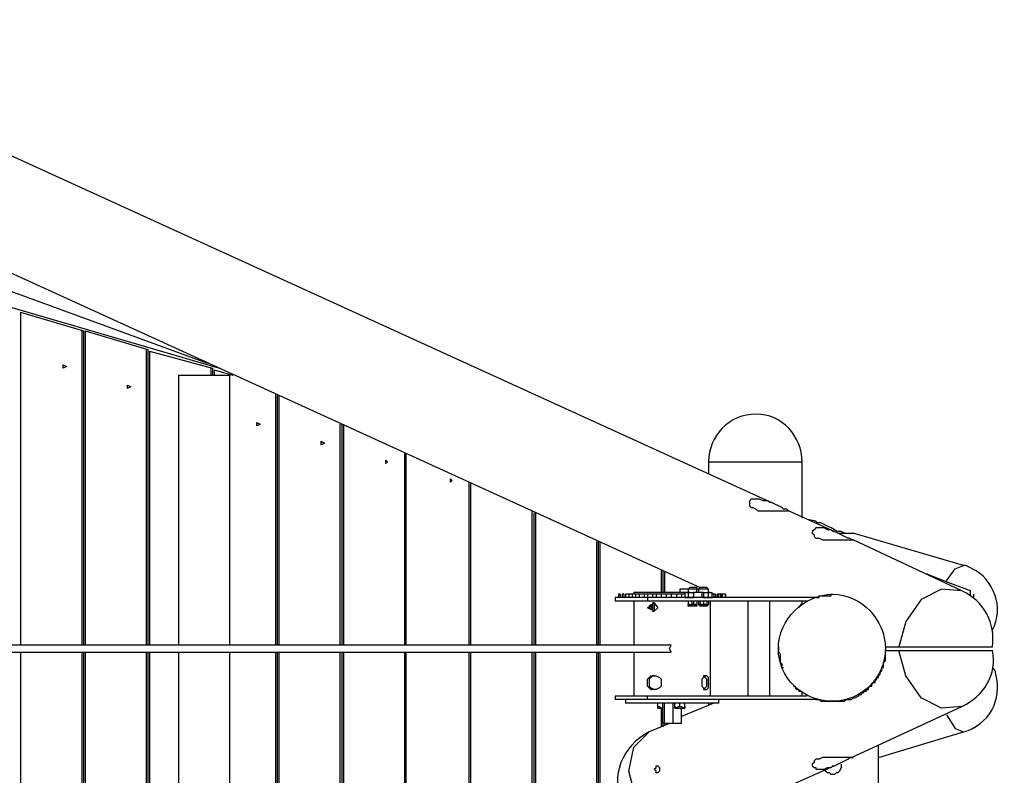
# Model space of a CAD drawing. Units: inches. Extents: x 28 to 272, y 28 to 182.
# Drawn here: x 230 to 244, y 84 to 95 of the extents above; entities that cross this region are included whole.
import ezdxf

# ---------------------------------------------------------------- set-up
doc = ezdxf.new("R2010")
doc.units = ezdxf.units.IN
doc.header["$MEASUREMENT"] = 0
doc.layers.add('Ebene 1', color=7, linetype='Continuous')

# ---------------------------------------------------------------- blocks, each defined once
blk = doc.blocks.new('block 2')
at = {"layer": 'Ebene 1', "color": 168, "lineweight": 25, "true_color": 0x070d0c}
for points in [[(240.844, 87.946), (211.608, 101.281)], [(210.948, 99.833), (239.726, 86.701)], [(220.549, 94.372), (232.36, 90.054)], [(225.832, 91.934), (232.538, 89.978)], [(229.566, 90.816), (230.506, 90.537)], [(229.566, 90.816), (229.566, 85.838)], [(230.48, 90.537), (230.48, 85.838)], [(230.506, 90.537), (230.506, 85.838)], [(230.531, 90.537), (231.471, 90.257)], [(230.531, 90.537), (230.531, 85.838)], [(231.446, 90.257), (231.446, 85.838)], [(231.471, 90.257), (231.471, 85.838)], [(231.496, 90.232), (232.436, 89.978)], [(231.496, 90.232), (231.496, 85.838)], [(230.252, 90.003), (230.201, 89.978), (230.201, 90.029), (230.252, 90.003)], [(232.411, 89.978), (232.411, 89.876)], [(232.436, 89.978), (232.436, 89.876)], [(232.462, 89.953), (232.741, 89.876)], [(232.462, 89.953), (232.462, 89.876)], [(231.928, 89.876), (231.928, 85.838)], [(231.928, 89.876), (232.081, 89.876), (232.436, 89.876), (232.69, 89.876)], [(232.69, 89.876), (232.69, 85.838)], [(231.217, 89.699), (231.166, 89.673), (231.166, 89.724), (231.217, 89.699)], [(233.376, 89.597), (233.376, 85.838)], [(233.401, 89.572), (233.401, 85.838)], [(233.427, 89.572), (233.427, 85.838)], [(233.148, 89.14), (233.097, 89.115), (233.097, 89.165), (233.148, 89.14)], [(234.341, 89.14), (234.341, 85.838)], [(234.367, 89.14), (234.367, 85.838)], [(234.392, 89.14), (234.392, 85.838)], [(234.112, 88.86), (234.062, 88.835), (234.062, 88.886), (234.112, 88.86)], [(235.307, 88.708), (235.307, 85.838)], [(235.332, 85.838), (235.332, 88.708)], [(235.052, 88.581), (235.027, 88.556), (235.027, 88.606), (235.052, 88.581)], [(239.853, 88.581), (239.853, 88.403)], [(239.853, 88.581), (240.056, 88.581), (240.564, 88.581)], [(240.564, 88.581), (241.047, 88.581), (241.25, 88.581)], [(241.25, 87.743), (241.25, 88.581)], [(236.018, 88.302), (235.992, 88.276), (235.992, 88.327), (236.018, 88.302)], [(236.272, 85.838), (236.272, 88.276)], [(236.272, 85.838), (236.272, 88.276)], [(236.297, 85.838), (236.297, 88.251)], [(237.211, 87.844), (237.211, 85.838)], [(237.237, 87.819), (237.237, 85.838)], [(237.262, 87.819), (237.262, 85.838)], [(241.783, 87.514), (241.047, 87.844)], [(241.453, 87.692), (241.326, 87.718)], [(241.936, 87.438), (241.885, 87.463), (241.834, 87.489), (241.783, 87.514), (241.733, 87.54), (241.707, 87.54), (241.682, 87.565), (241.657, 87.565), (241.631, 87.565), (241.58, 87.591), (241.529, 87.591), (241.504, 87.591), (241.479, 87.591), (241.453, 87.591), (241.453, 87.591), (241.428, 87.565), (241.402, 87.54), (241.402, 87.514), (241.428, 87.489), (241.428, 87.463), (241.453, 87.438), (241.504, 87.438), (241.555, 87.413), (241.606, 87.413), (241.657, 87.413), (241.733, 87.413), (241.783, 87.413), (241.834, 87.413), (241.885, 87.413), (241.936, 87.413), (241.961, 87.413), (241.987, 87.413), (242.012, 87.413), (242.012, 87.413)], [(241.885, 87.514), (241.885, 87.514), (241.834, 87.54), (241.783, 87.54), (241.733, 87.565), (241.682, 87.591), (241.631, 87.616), (241.58, 87.641), (241.529, 87.667), (241.479, 87.667), (241.453, 87.692), (241.428, 87.692)], [(241.783, 87.514), (241.834, 87.514), (241.885, 87.514), (241.936, 87.514), (241.961, 87.514), (241.987, 87.514), (242.012, 87.514)], [(242.012, 87.413), (242.012, 87.413), (241.987, 87.413), (241.987, 87.413), (241.961, 87.438), (241.936, 87.438)], [(243.663, 87.032), (242.012, 87.514)], [(238.177, 87.387), (238.177, 85.838)], [(238.202, 87.387), (238.202, 85.838)], [(238.227, 87.387), (238.227, 85.838)], [(243.637, 86.651), (242.012, 87.413)], [(243.409, 86.803), (243.536, 86.981), (243.663, 87.032)], [(239.142, 86.956), (239.142, 86.625)], [(239.167, 86.956), (239.167, 86.625)], [(239.193, 86.93), (239.193, 86.625)], [(243.435, 86.778), (243.104, 86.905)], [(239.574, 86.701), (239.548, 86.676)], [(239.675, 86.701), (239.624, 86.701), (239.574, 86.701)], [(239.675, 86.676), (239.675, 86.701)], [(239.726, 86.701), (239.701, 86.676)], [(239.828, 86.701), (239.777, 86.701), (239.726, 86.701)], [(239.853, 86.676), (239.828, 86.701)], [(243.765, 86.575), (243.765, 86.651), (243.435, 86.778)], [(238.507, 86.6), (238.507, 86.549)], [(238.507, 86.6), (238.507, 86.549)], [(238.507, 86.6), (238.507, 86.549)], [(238.532, 86.6), (238.507, 86.6), (238.507, 86.6)], [(238.532, 86.6), (238.532, 86.549)], [(238.532, 86.6), (238.532, 86.549)], [(238.558, 86.6), (238.558, 86.549)], [(238.583, 86.6), (238.558, 86.6), (238.558, 86.6)], [(238.583, 86.6), (238.583, 86.549)], [(238.608, 86.6), (238.608, 86.549)], [(238.608, 86.6), (238.608, 86.549)], [(238.659, 86.6), (238.634, 86.6), (238.608, 86.6)], [(238.608, 86.6), (238.608, 86.6)], [(238.659, 86.6), (238.659, 86.549)], [(238.71, 86.6), (238.659, 86.6)], [(238.71, 86.6), (238.71, 86.549)], [(238.71, 86.6), (238.71, 86.549)], [(238.761, 86.6), (238.735, 86.6), (238.71, 86.6)], [(238.71, 86.6), (238.71, 86.6)], [(238.735, 86.625), (238.735, 86.6)], [(239.574, 86.625), (239.193, 86.625), (238.863, 86.625), (238.735, 86.625)], [(238.761, 86.6), (238.761, 86.549)], [(238.812, 86.6), (238.761, 86.6)], [(238.812, 86.6), (238.812, 86.549)], [(238.812, 86.6), (238.812, 86.549)], [(238.888, 86.6), (238.837, 86.6), (238.812, 86.6)], [(238.812, 86.6), (238.812, 86.6)], [(238.888, 86.6), (238.888, 86.549)], [(238.939, 86.6), (238.888, 86.6)], [(238.939, 86.6), (238.939, 86.549)], [(238.939, 86.6), (238.939, 86.549)], [(239.015, 86.6), (238.964, 86.6), (238.939, 86.6)], [(238.939, 86.6), (238.939, 86.6)], [(239.015, 86.6), (239.015, 86.549)], [(239.066, 86.6), (239.015, 86.6)], [(239.066, 86.6), (239.066, 86.549)], [(239.066, 86.6), (239.066, 86.549)], [(239.142, 86.6), (239.116, 86.6), (239.066, 86.6)], [(239.142, 86.6), (239.142, 86.549)], [(239.218, 86.6), (239.142, 86.6)], [(239.218, 86.6), (239.218, 86.549)], [(239.218, 86.6), (239.218, 86.549)], [(239.294, 86.6), (239.269, 86.6), (239.218, 86.6)], [(239.218, 86.6), (239.218, 86.6)], [(239.294, 86.6), (239.294, 86.549)], [(239.37, 86.6), (239.294, 86.6)], [(239.37, 86.6), (239.37, 86.549)], [(239.37, 86.6), (239.37, 86.549)], [(239.37, 86.6), (239.37, 86.549)], [(239.447, 86.6), (239.396, 86.6), (239.37, 86.6)], [(239.421, 86.676), (239.421, 86.625)], [(239.548, 86.676), (239.472, 86.676), (239.421, 86.676)], [(239.447, 86.676), (239.421, 86.676)], [(239.548, 86.676), (239.498, 86.676), (239.447, 86.676)], [(239.447, 86.6), (239.447, 86.549)], [(239.498, 86.6), (239.447, 86.6)], [(239.498, 86.625), (239.498, 86.549)], [(239.498, 86.625), (239.523, 86.625), (239.548, 86.625)], [(239.498, 86.6), (239.498, 86.549)], [(239.548, 86.676), (239.548, 86.625)], [(239.675, 86.676), (239.624, 86.676), (239.548, 86.676)], [(239.548, 86.676), (239.548, 86.676)], [(239.548, 86.625), (239.548, 86.549)], [(239.548, 86.625), (239.574, 86.625), (239.624, 86.625)], [(239.624, 86.625), (239.624, 86.549)], [(239.751, 86.625), (239.675, 86.625), (239.624, 86.625)], [(239.675, 86.625), (239.675, 86.676)], [(239.701, 86.676), (239.701, 86.676), (239.675, 86.676)], [(239.701, 86.676), (239.701, 86.676), (239.675, 86.676)], [(239.701, 86.625), (239.701, 86.625), (239.675, 86.625)], [(239.701, 86.676), (239.701, 86.625)], [(239.853, 86.676), (239.777, 86.676), (239.701, 86.676)], [(239.751, 86.625), (239.751, 86.549)], [(239.777, 86.625), (239.751, 86.625), (239.751, 86.625)], [(239.777, 86.625), (239.777, 86.549)], [(239.777, 86.625), (239.828, 86.625), (239.853, 86.625)], [(239.853, 86.625), (239.853, 86.676)], [(239.853, 86.549), (239.853, 86.625)], [(239.879, 86.625), (239.879, 86.625), (239.853, 86.625)], [(239.853, 86.625), (239.879, 86.625), (239.904, 86.625)], [(239.904, 86.549), (239.904, 86.625)], [(239.929, 86.6), (239.929, 86.6), (239.904, 86.6)], [(239.929, 86.6), (239.929, 86.549)], [(239.929, 86.6), (239.929, 86.549)], [(239.955, 86.6), (239.955, 86.6), (239.929, 86.6)], [(239.955, 86.6), (239.955, 86.549)], [(239.98, 86.6), (239.98, 86.549)], [(239.98, 86.6), (239.98, 86.549)], [(239.98, 86.6), (239.98, 86.6)], [(240.005, 86.6), (240.005, 86.6), (239.98, 86.6)], [(240.005, 86.549), (240.005, 86.6)], [(240.031, 86.6), (240.005, 86.6), (240.005, 86.6)], [(240.031, 86.6), (240.031, 86.549)], [(240.056, 86.6), (240.031, 86.6)], [(240.056, 86.6), (240.056, 86.549)], [(240.056, 86.6), (240.056, 86.549)], [(240.107, 86.6), (240.056, 86.6)], [(240.056, 86.549), (240.056, 86.6)], [(240.107, 86.6), (240.107, 86.549)], [(240.107, 86.6), (240.107, 86.549)], [(240.107, 86.6), (240.107, 86.549)], [(240.107, 86.6), (240.107, 86.549)], [(240.107, 86.549), (240.107, 86.6)], [(243.637, 86.651), (243.333, 86.676), (243.028, 86.524), (242.799, 86.194), (242.698, 85.813)], [(243.816, 86.549), (243.816, 86.6)], [(238.456, 86.549), (238.456, 86.498)], [(238.939, 86.549), (238.583, 86.549), (238.456, 86.549)], [(238.939, 86.498), (238.583, 86.498), (238.456, 86.498)], [(238.608, 86.549), (238.608, 86.549)], [(238.71, 86.549), (238.71, 86.549)], [(238.735, 86.498), (238.735, 85.838)], [(238.812, 86.549), (238.812, 86.549)], [(238.939, 86.549), (238.939, 86.498)], [(241.453, 86.549), (238.939, 86.549)], [(241.326, 86.498), (238.939, 86.498)], [(238.939, 86.397), (239.04, 86.473), (239.04, 86.346), (238.939, 86.397)], [(238.939, 86.397), (239.015, 86.447), (239.015, 86.371), (238.939, 86.397)], [(238.989, 86.447), (238.964, 86.422)], [(238.964, 86.422), (238.964, 86.397)], [(239.015, 86.422), (238.989, 86.447)], [(238.989, 86.422), (238.989, 86.397)], [(239.04, 86.473), (239.015, 86.473)], [(239.015, 86.397), (239.015, 86.422)], [(239.04, 86.473), (239.091, 86.397), (239.04, 86.346)], [(239.498, 86.549), (239.523, 86.549), (239.548, 86.549)], [(239.548, 86.549), (239.574, 86.549), (239.624, 86.549)], [(239.548, 86.498), (239.548, 86.447)], [(239.548, 86.498), (239.548, 86.447)], [(239.574, 86.447), (239.548, 86.447), (239.548, 86.447)], [(239.548, 86.447), (239.548, 86.447)], [(239.548, 86.422), (239.548, 86.447)], [(239.675, 86.422), (239.624, 86.422), (239.548, 86.422)], [(239.675, 86.422), (239.624, 86.422), (239.574, 86.422)], [(239.675, 86.422), (239.624, 86.422), (239.574, 86.422)], [(239.65, 86.422), (239.624, 86.422), (239.574, 86.422)], [(239.65, 86.422), (239.624, 86.422), (239.574, 86.422)], [(239.574, 86.422), (239.574, 86.422)], [(239.599, 86.498), (239.599, 86.447)], [(239.624, 86.498), (239.624, 86.498), (239.599, 86.498)], [(239.65, 86.447), (239.624, 86.447), (239.599, 86.447)], [(239.624, 86.447), (239.624, 86.447), (239.599, 86.447)], [(239.751, 86.549), (239.675, 86.549), (239.624, 86.549)], [(239.624, 86.498), (239.624, 86.447)], [(239.65, 86.498), (239.624, 86.498), (239.624, 86.498)], [(239.624, 86.447), (239.624, 86.447), (239.65, 86.447)], [(239.675, 86.498), (239.675, 86.498), (239.65, 86.498)], [(239.675, 86.447), (239.675, 86.447), (239.65, 86.447)], [(239.65, 86.447), (239.675, 86.447), (239.675, 86.447)], [(239.675, 86.498), (239.675, 86.447)], [(239.675, 86.498), (239.675, 86.447)], [(239.675, 86.498), (239.675, 86.447)], [(239.675, 86.447), (239.675, 86.422)], [(239.675, 86.422), (239.675, 86.422)], [(239.701, 86.498), (239.701, 86.447)], [(239.726, 86.498), (239.701, 86.498), (239.701, 86.498)], [(239.726, 86.447), (239.726, 86.447), (239.701, 86.447)], [(239.726, 86.447), (239.701, 86.447), (239.701, 86.447)], [(239.701, 86.447), (239.701, 86.447)], [(239.726, 86.422), (239.701, 86.447)], [(239.726, 86.498), (239.726, 86.447)], [(239.828, 86.422), (239.777, 86.422), (239.726, 86.422)], [(239.828, 86.422), (239.777, 86.422), (239.726, 86.422)], [(239.828, 86.422), (239.777, 86.422), (239.726, 86.422)], [(239.828, 86.422), (239.777, 86.422), (239.726, 86.422)], [(239.726, 86.422), (239.726, 86.422)], [(239.777, 86.549), (239.751, 86.549), (239.751, 86.549)], [(239.802, 86.447), (239.777, 86.447), (239.751, 86.447)], [(239.802, 86.422), (239.777, 86.422), (239.751, 86.422)], [(239.777, 86.549), (239.828, 86.549), (239.853, 86.549)], [(239.777, 86.498), (239.777, 86.447)], [(239.777, 86.498), (239.777, 86.447)], [(239.802, 86.498), (239.777, 86.498), (239.777, 86.498)], [(239.777, 86.447), (239.777, 86.447), (239.802, 86.447)], [(239.828, 86.498), (239.828, 86.498), (239.802, 86.498)], [(239.828, 86.447), (239.828, 86.447), (239.802, 86.447)], [(239.802, 86.447), (239.828, 86.447), (239.828, 86.447)], [(239.828, 86.498), (239.828, 86.447)], [(239.828, 86.498), (239.828, 86.447)], [(239.853, 86.447), (239.828, 86.422)], [(239.828, 86.447), (239.828, 86.447), (239.853, 86.447)], [(239.828, 86.422), (239.828, 86.422)], [(239.853, 86.549), (239.879, 86.549), (239.904, 86.549)], [(239.853, 86.498), (239.853, 86.447)], [(239.879, 85.076), (239.879, 86.498)], [(240.437, 86.498), (240.437, 85.076)], [(240.767, 85.076), (240.767, 86.498)], [(241.25, 86.447), (241.25, 86.498)], [(238.964, 86.397), (238.989, 86.371)], [(238.989, 86.371), (239.015, 86.397)], [(239.015, 86.346), (239.04, 86.346)], [(239.294, 85.838), (225.401, 85.838), (211.506, 85.838), (197.562, 85.838), (183.617, 85.838), (169.648, 85.838), (155.677, 85.838), (141.682, 85.838), (127.687, 85.838), (113.691, 85.838), (99.67, 85.838), (85.675, 85.838), (71.68, 85.838), (57.684, 85.838), (43.714, 85.838)], [(239.294, 85.736), (239.269, 85.787), (239.294, 85.838)], [(43.714, 85.736), (57.684, 85.736), (71.68, 85.736), (85.675, 85.736), (99.67, 85.736), (113.691, 85.736), (127.687, 85.736), (141.682, 85.736), (155.677, 85.736), (169.648, 85.736), (183.617, 85.736), (197.562, 85.736), (211.506, 85.736), (225.401, 85.736), (239.294, 85.736)], [(229.566, 85.736), (229.566, 65.848)], [(230.48, 85.736), (230.48, 65.848)], [(230.506, 85.736), (230.506, 65.848)], [(230.531, 85.736), (230.531, 65.848)], [(231.446, 85.736), (231.446, 65.848)], [(231.471, 85.736), (231.471, 65.848)], [(231.496, 85.736), (231.496, 65.848)], [(231.928, 85.736), (231.928, 65.848)], [(232.69, 85.736), (232.69, 65.848)], [(233.376, 85.736), (233.376, 65.848)], [(233.401, 85.736), (233.401, 65.848)], [(233.427, 85.736), (233.427, 65.848)], [(234.341, 85.736), (234.341, 65.848)], [(234.367, 85.736), (234.367, 65.848)], [(234.392, 85.736), (234.392, 65.848)], [(235.307, 85.736), (235.307, 65.848)], [(235.332, 65.848), (235.332, 85.736)], [(236.272, 65.848), (236.272, 85.736)], [(236.272, 65.848), (236.272, 85.736)], [(236.297, 65.848), (236.297, 85.736)], [(237.211, 85.736), (237.211, 65.848)], [(237.237, 85.736), (237.237, 65.848)], [(237.262, 85.736), (237.262, 65.848)], [(238.177, 85.736), (238.177, 65.848)], [(238.202, 85.736), (238.202, 65.848)], [(238.227, 85.736), (238.227, 65.848)], [(238.735, 85.736), (238.735, 85.076)], [(242.495, 85.813), (242.698, 85.813)], [(242.495, 85.762), (242.698, 85.762)], [(242.698, 85.813), (243.079, 85.813), (243.561, 85.813), (243.942, 85.813), (244.095, 85.813)], [(243.637, 84.924), (243.333, 84.898), (243.028, 85.05), (242.799, 85.381), (242.698, 85.762)], [(242.698, 85.762), (243.104, 85.762), (243.561, 85.762), (243.968, 85.762), (244.095, 85.762)], [(239.04, 85.381), (239.066, 85.381), (239.116, 85.355), (239.142, 85.33), (239.142, 85.279), (239.142, 85.228), (239.116, 85.203), (239.066, 85.178), (239.04, 85.178), (238.989, 85.178), (238.964, 85.203), (238.939, 85.228), (238.939, 85.279), (238.939, 85.33), (238.964, 85.355), (238.989, 85.381), (239.04, 85.381)], [(239.04, 85.381), (239.015, 85.381), (238.989, 85.355), (238.964, 85.33), (238.964, 85.279), (238.964, 85.228), (238.989, 85.203), (239.04, 85.178)], [(239.751, 85.279), (239.751, 85.228), (239.777, 85.203), (239.777, 85.178), (239.802, 85.178), (239.828, 85.178), (239.853, 85.203), (239.853, 85.228), (239.853, 85.279), (239.853, 85.33), (239.853, 85.355), (239.828, 85.381), (239.802, 85.381), (239.777, 85.381), (239.777, 85.355), (239.751, 85.33), (239.751, 85.279)], [(239.802, 85.178), (239.802, 85.203), (239.828, 85.228), (239.828, 85.279), (239.828, 85.33), (239.802, 85.355), (239.802, 85.381)], [(241.25, 85.076), (241.25, 85.127)], [(238.456, 85.076), (238.456, 85.025)], [(238.939, 85.076), (238.583, 85.076), (238.456, 85.076)], [(238.939, 85.025), (238.583, 85.025), (238.456, 85.025)], [(238.608, 85.025), (238.608, 84.974)], [(238.634, 85.025), (238.608, 85.025), (238.608, 85.025)], [(238.634, 84.974), (238.608, 84.974), (238.608, 84.974)], [(240.005, 85.025), (239.904, 85.025), (239.599, 85.025), (239.218, 85.025), (238.863, 85.025), (238.634, 85.025)], [(240.005, 84.974), (239.904, 84.974), (239.599, 84.974), (239.218, 84.974), (238.863, 84.974), (238.634, 84.974)], [(238.939, 85.025), (238.939, 85.076)], [(241.326, 85.076), (238.939, 85.076)], [(241.453, 85.025), (238.939, 85.025)], [(239.091, 84.924), (239.091, 84.974)], [(239.167, 84.669), (239.167, 84.974)], [(239.193, 84.669), (239.193, 84.974)], [(239.32, 84.669), (239.32, 84.974)], [(239.345, 84.924), (239.345, 84.974)], [(239.421, 84.924), (239.421, 84.974)], [(239.929, 84.974), (239.447, 84.771)], [(239.498, 84.924), (239.498, 84.974)], [(239.498, 84.924), (239.498, 84.974)], [(239.853, 84.974), (239.853, 84.949)], [(240.031, 85.025), (240.005, 85.025)], [(240.005, 84.974), (240.005, 85.025)], [(239.091, 84.924), (239.116, 84.924), (239.142, 84.898)], [(239.091, 84.898), (239.091, 84.924), (239.091, 84.924)], [(239.091, 84.898), (239.116, 84.898), (239.142, 84.898)], [(239.142, 84.898), (239.142, 84.619)], [(239.142, 84.898), (239.142, 84.898), (239.167, 84.898)], [(239.142, 84.898), (239.142, 84.898), (239.167, 84.898)], [(239.345, 84.924), (239.345, 84.924), (239.37, 84.898)], [(239.345, 84.898), (239.345, 84.924), (239.345, 84.924)], [(239.345, 84.898), (239.345, 84.898), (239.37, 84.898)], [(239.37, 84.898), (239.396, 84.924), (239.421, 84.924)], [(239.37, 84.898), (239.421, 84.898), (239.472, 84.898)], [(239.421, 84.924), (239.447, 84.924), (239.472, 84.898)], [(239.447, 84.669), (239.447, 84.898)], [(239.472, 84.898), (239.498, 84.924), (239.498, 84.924)], [(239.472, 84.898), (239.498, 84.898), (239.498, 84.898)], [(239.498, 84.924), (239.498, 84.924), (239.498, 84.898)], [(239.498, 84.898), (239.498, 84.924), (239.498, 84.924)], [(241.987, 84.162), (243.637, 84.924)], [(243.409, 84.797), (243.536, 84.593), (243.663, 84.543)], [(239.269, 84.669), (238.964, 84.543)], [(239.167, 84.669), (239.167, 84.619)], [(239.193, 84.669), (239.167, 84.669)], [(239.193, 84.669), (239.193, 84.644)], [(239.32, 84.669), (239.193, 84.669)], [(239.447, 84.669), (239.32, 84.669)], [(239.624, 83.069), (239.32, 83.044), (238.989, 83.222), (238.761, 83.577), (238.659, 83.958), (238.735, 84.314), (238.964, 84.543)], [(242.393, 84.162), (243.663, 84.543)], [(242.393, 76.262), (242.393, 84.339)], [(241.047, 83.73), (241.783, 84.06)], [(241.834, 84.06), (241.834, 84.06), (241.834, 84.009), (241.809, 83.958), (241.783, 83.933), (241.758, 83.933), (241.733, 83.907), (241.707, 83.907), (241.682, 83.907), (241.657, 83.933), (241.631, 83.933), (241.606, 83.958), (241.58, 83.984)], [(239.066, 84.034), (239.091, 84.034), (239.091, 84.034), (239.116, 84.009), (239.116, 84.009), (239.116, 83.984), (239.116, 83.958), (239.116, 83.958), (239.091, 83.933), (239.091, 83.933), (239.066, 83.933), (239.066, 83.958), (239.04, 83.984), (239.04, 83.984), (239.066, 84.009), (239.066, 84.034), (239.066, 84.034)]]:
    blk.add_lwpolyline(points, dxfattribs=at)
for points, knots in [([(241.25, 88.581), (241.25, 88.962), (240.945, 89.292), (240.564, 89.292), (240.158, 89.292), (239.853, 88.962), (239.853, 88.581)], [0, 0, 0, 0, 1, 1, 1, 2, 2, 2, 2]), ([(240.971, 87.87), (240.971, 87.87), (240.945, 87.895), (240.945, 87.895), (240.945, 87.895), (240.895, 87.921), (240.895, 87.921), (240.895, 87.921), (240.844, 87.946), (240.844, 87.946), (240.844, 87.946), (240.793, 87.972), (240.793, 87.972), (240.793, 87.972), (240.767, 87.972), (240.767, 87.972), (240.767, 87.972), (240.742, 87.997), (240.742, 87.997), (240.742, 87.997), (240.691, 87.997), (240.691, 87.997), (240.691, 87.997), (240.666, 87.997), (240.666, 87.997), (240.666, 87.997), (240.615, 88.022), (240.615, 88.022), (240.615, 88.022), (240.564, 88.022), (240.564, 88.022), (240.564, 88.022), (240.539, 88.022), (240.539, 88.022), (240.539, 88.022), (240.513, 88.022), (240.513, 88.022), (240.513, 88.022), (240.513, 88.022), (240.513, 88.022), (240.513, 88.022), (240.488, 88.022), (240.488, 88.022), (240.488, 88.022), (240.462, 87.997), (240.462, 87.997), (240.462, 87.997), (240.462, 87.972), (240.462, 87.972), (240.462, 87.972), (240.462, 87.946), (240.462, 87.946), (240.462, 87.946), (240.462, 87.921), (240.462, 87.921), (240.462, 87.921), (240.488, 87.895), (240.488, 87.895), (240.488, 87.895), (240.513, 87.895), (240.513, 87.895), (240.513, 87.895), (240.564, 87.87), (240.564, 87.87), (240.564, 87.87), (240.59, 87.844), (240.59, 87.844), (240.59, 87.844), (240.666, 87.844), (240.666, 87.844), (240.666, 87.844), (240.717, 87.844), (240.717, 87.844), (240.717, 87.844), (240.767, 87.844), (240.767, 87.844), (240.767, 87.844), (240.844, 87.844), (240.844, 87.844), (240.844, 87.844), (240.895, 87.844), (240.895, 87.844), (240.895, 87.844), (240.945, 87.844), (240.945, 87.844), (240.945, 87.844), (240.996, 87.844), (240.996, 87.844), (240.996, 87.844), (241.021, 87.844), (241.021, 87.844), (241.021, 87.844), (241.047, 87.844), (241.047, 87.844), (241.047, 87.844), (241.047, 87.844), (241.047, 87.844), (241.047, 87.844), (241.047, 87.844), (241.047, 87.844)], [0, 0, 0, 0, 1, 1, 1, 2, 2, 2, 3, 3, 3, 4, 4, 4, 5, 5, 5, 6, 6, 6, 7, 7, 7, 8, 8, 8, 9, 9, 9, 10, 10, 10, 11, 11, 11, 12, 12, 12, 13, 13, 13, 14, 14, 14, 15, 15, 15, 16, 16, 16, 17, 17, 17, 18, 18, 18, 19, 19, 19, 20, 20, 20, 21, 21, 21, 22, 22, 22, 23, 23, 23, 24, 24, 24, 25, 25, 25, 26, 26, 26, 27, 27, 27, 28, 28, 28, 29, 29, 29, 30, 30, 30, 31, 31, 31, 32, 32, 32, 33, 33, 33, 33]), ([(241.047, 87.844), (241.047, 87.844), (241.047, 87.844), (241.047, 87.844), (241.047, 87.844), (241.047, 87.844), (241.047, 87.844), (241.047, 87.844), (241.047, 87.844), (241.047, 87.844), (241.047, 87.844), (241.021, 87.87), (241.021, 87.87), (241.021, 87.87), (240.971, 87.87), (240.971, 87.87)], [0, 0, 0, 0, 1, 1, 1, 2, 2, 2, 3, 3, 3, 4, 4, 4, 5, 5, 5, 5]), ([(244.095, 86.066), (244.273, 86.397), (244.12, 86.828), (243.79, 86.981), (243.739, 87.006), (243.714, 87.032), (243.663, 87.032)], [0, 0, 0, 0, 1, 1, 1, 2, 2, 2, 2]), ([(242.495, 85.787), (242.495, 86.219), (242.139, 86.6), (241.707, 86.6), (241.276, 86.6), (240.895, 86.219), (240.895, 85.787), (240.895, 85.355), (241.25, 85), (241.707, 85), (242.139, 85), (242.495, 85.355), (242.495, 85.787), (242.495, 85.787), (242.495, 85.787), (242.495, 85.787)], [0, 0, 0, 0, 1, 1, 1, 2, 2, 2, 3, 3, 3, 4, 4, 4, 5, 5, 5, 5]), ([(241.453, 86.549), (241.453, 86.549), (241.453, 86.549), (241.453, 86.549), (241.453, 86.549), (241.453, 86.549), (241.453, 86.549), (241.453, 86.549), (241.453, 86.549), (241.453, 86.549), (241.453, 86.549), (241.453, 86.549), (241.453, 86.549), (241.453, 86.549), (241.479, 86.549), (241.479, 86.549), (241.479, 86.549), (241.479, 86.549), (241.479, 86.549), (241.479, 86.549), (241.479, 86.549), (241.479, 86.549), (241.479, 86.549), (241.479, 86.549), (241.479, 86.549), (241.479, 86.549), (241.479, 86.549), (241.479, 86.549), (241.479, 86.549), (241.479, 86.549), (241.479, 86.549), (241.479, 86.549), (241.479, 86.549), (241.479, 86.549), (241.479, 86.549), (241.479, 86.549), (241.479, 86.549), (241.479, 86.549), (241.504, 86.549), (241.504, 86.549), (241.504, 86.549), (241.504, 86.549), (241.504, 86.549), (241.504, 86.549), (241.504, 86.575), (241.504, 86.575), (241.504, 86.575), (241.504, 86.575), (241.504, 86.575), (241.504, 86.575), (241.504, 86.575), (241.504, 86.575), (241.504, 86.575), (241.504, 86.575), (241.504, 86.575), (241.504, 86.575), (241.504, 86.575), (241.504, 86.575), (241.504, 86.575), (241.504, 86.575), (241.504, 86.575), (241.504, 86.575), (241.529, 86.575), (241.529, 86.575), (241.529, 86.575), (241.529, 86.575), (241.529, 86.575), (241.529, 86.575), (241.529, 86.575), (241.529, 86.575), (241.529, 86.575), (241.555, 86.575), (241.555, 86.575), (241.555, 86.575), (241.555, 86.575), (241.555, 86.575), (241.555, 86.575), (241.555, 86.575), (241.555, 86.575), (241.555, 86.575), (241.58, 86.575), (241.58, 86.575), (241.58, 86.575), (241.58, 86.575), (241.58, 86.575), (241.58, 86.575), (241.58, 86.575), (241.58, 86.575), (241.58, 86.575), (241.58, 86.575), (241.58, 86.575), (241.58, 86.575), (241.58, 86.575), (241.58, 86.575), (241.58, 86.575), (241.58, 86.575), (241.58, 86.575), (241.58, 86.575), (241.58, 86.575), (241.58, 86.575), (241.58, 86.575), (241.606, 86.575), (241.606, 86.575), (241.606, 86.575), (241.606, 86.575), (241.606, 86.575), (241.606, 86.575), (241.631, 86.575), (241.631, 86.575), (241.631, 86.575), (241.631, 86.575), (241.631, 86.575), (241.631, 86.575), (241.631, 86.575), (241.631, 86.575), (241.631, 86.575), (241.657, 86.575), (241.657, 86.575), (241.657, 86.575), (241.657, 86.575), (241.657, 86.575), (241.657, 86.575), (241.657, 86.575), (241.657, 86.575), (241.657, 86.575), (241.657, 86.575), (241.657, 86.575), (241.657, 86.575), (241.682, 86.575), (241.682, 86.575), (241.682, 86.575), (241.682, 86.575), (241.682, 86.575), (241.682, 86.575), (241.682, 86.6), (241.682, 86.6), (241.682, 86.6), (241.682, 86.6), (241.682, 86.6), (241.682, 86.6), (241.682, 86.6), (241.682, 86.6), (241.682, 86.6), (241.707, 86.6), (241.707, 86.6)], [0, 0, 0, 0, 1, 1, 1, 2, 2, 2, 3, 3, 3, 4, 4, 4, 5, 5, 5, 6, 6, 6, 7, 7, 7, 8, 8, 8, 9, 9, 9, 10, 10, 10, 11, 11, 11, 12, 12, 12, 13, 13, 13, 14, 14, 14, 15, 15, 15, 16, 16, 16, 17, 17, 17, 18, 18, 18, 19, 19, 19, 20, 20, 20, 21, 21, 21, 22, 22, 22, 23, 23, 23, 24, 24, 24, 25, 25, 25, 26, 26, 26, 27, 27, 27, 28, 28, 28, 29, 29, 29, 30, 30, 30, 31, 31, 31, 32, 32, 32, 33, 33, 33, 34, 34, 34, 35, 35, 35, 36, 36, 36, 37, 37, 37, 38, 38, 38, 39, 39, 39, 40, 40, 40, 41, 41, 41, 42, 42, 42, 43, 43, 43, 44, 44, 44, 45, 45, 45, 46, 46, 46, 47, 47, 47, 48, 48, 48, 48]), ([(239.574, 86.498), (239.574, 86.498), (239.574, 86.498), (239.574, 86.498), (239.574, 86.498), (239.574, 86.498), (239.574, 86.498), (239.574, 86.498), (239.574, 86.498), (239.574, 86.498), (239.574, 86.498), (239.548, 86.498), (239.548, 86.498)], [0, 0, 0, 0, 1, 1, 1, 2, 2, 2, 3, 3, 3, 4, 4, 4, 4]), ([(239.548, 86.447), (239.548, 86.447), (239.574, 86.447), (239.574, 86.447), (239.574, 86.447), (239.574, 86.447), (239.574, 86.447), (239.574, 86.447), (239.574, 86.447), (239.574, 86.447), (239.574, 86.447), (239.574, 86.447), (239.574, 86.447)], [0, 0, 0, 0, 1, 1, 1, 2, 2, 2, 3, 3, 3, 4, 4, 4, 4]), ([(239.574, 86.447), (239.574, 86.447), (239.574, 86.447), (239.574, 86.447), (239.574, 86.447), (239.574, 86.447), (239.574, 86.447), (239.574, 86.447), (239.574, 86.447), (239.574, 86.447), (239.574, 86.447), (239.574, 86.447), (239.574, 86.447), (239.574, 86.447), (239.574, 86.447), (239.574, 86.447), (239.574, 86.447), (239.574, 86.447), (239.574, 86.447), (239.574, 86.447), (239.574, 86.447), (239.574, 86.447), (239.574, 86.447), (239.599, 86.447), (239.599, 86.447), (239.599, 86.447), (239.599, 86.447), (239.599, 86.447), (239.599, 86.447), (239.599, 86.447), (239.599, 86.447), (239.599, 86.447), (239.599, 86.447), (239.599, 86.447)], [0, 0, 0, 0, 1, 1, 1, 2, 2, 2, 3, 3, 3, 4, 4, 4, 5, 5, 5, 6, 6, 6, 7, 7, 7, 8, 8, 8, 9, 9, 9, 10, 10, 10, 11, 11, 11, 11]), ([(239.726, 86.447), (239.726, 86.447), (239.726, 86.447), (239.726, 86.447), (239.726, 86.447), (239.726, 86.447), (239.726, 86.447), (239.726, 86.447), (239.726, 86.447), (239.726, 86.447), (239.726, 86.447), (239.726, 86.447), (239.726, 86.447), (239.726, 86.447), (239.726, 86.447), (239.726, 86.447), (239.726, 86.447), (239.751, 86.447), (239.751, 86.447), (239.751, 86.447), (239.751, 86.447), (239.751, 86.447), (239.751, 86.447), (239.751, 86.447), (239.751, 86.447), (239.751, 86.447), (239.751, 86.447), (239.751, 86.447), (239.751, 86.447), (239.751, 86.447), (239.751, 86.447)], [0, 0, 0, 0, 1, 1, 1, 2, 2, 2, 3, 3, 3, 4, 4, 4, 5, 5, 5, 6, 6, 6, 7, 7, 7, 8, 8, 8, 9, 9, 9, 10, 10, 10, 10]), ([(239.777, 86.498), (239.777, 86.498), (239.751, 86.498), (239.751, 86.498), (239.751, 86.498), (239.751, 86.498), (239.751, 86.498), (239.751, 86.498), (239.751, 86.498), (239.751, 86.498), (239.751, 86.498), (239.751, 86.498), (239.751, 86.498)], [0, 0, 0, 0, 1, 1, 1, 2, 2, 2, 3, 3, 3, 4, 4, 4, 4]), ([(239.751, 86.447), (239.751, 86.447), (239.751, 86.447), (239.751, 86.447), (239.751, 86.447), (239.751, 86.447), (239.751, 86.447), (239.751, 86.447), (239.751, 86.447), (239.751, 86.447), (239.751, 86.447), (239.777, 86.447), (239.777, 86.447)], [0, 0, 0, 0, 1, 1, 1, 2, 2, 2, 3, 3, 3, 4, 4, 4, 4]), ([(241.25, 86.447), (241.25, 86.447), (241.25, 86.447), (241.25, 86.447), (241.25, 86.447), (241.25, 86.447), (241.25, 86.447), (241.25, 86.447), (241.25, 86.447), (241.25, 86.447), (241.25, 86.447), (241.25, 86.447), (241.25, 86.447), (241.25, 86.447), (241.25, 86.447), (241.25, 86.447), (241.25, 86.447), (241.25, 86.447), (241.25, 86.447), (241.25, 86.447), (241.25, 86.447), (241.25, 86.447), (241.25, 86.447), (241.25, 86.447), (241.25, 86.447), (241.25, 86.447), (241.25, 86.447), (241.25, 86.447), (241.25, 86.447), (241.225, 86.447), (241.225, 86.447), (241.225, 86.447), (241.225, 86.447), (241.225, 86.447), (241.225, 86.447), (241.225, 86.447), (241.225, 86.447), (241.225, 86.447), (241.225, 86.422), (241.225, 86.422), (241.225, 86.422), (241.225, 86.422), (241.225, 86.422), (241.225, 86.422), (241.225, 86.422), (241.225, 86.422), (241.225, 86.422), (241.225, 86.422), (241.225, 86.422), (241.225, 86.422), (241.199, 86.422), (241.199, 86.422), (241.199, 86.422), (241.199, 86.397), (241.199, 86.397)], [0, 0, 0, 0, 1, 1, 1, 2, 2, 2, 3, 3, 3, 4, 4, 4, 5, 5, 5, 6, 6, 6, 7, 7, 7, 8, 8, 8, 9, 9, 9, 10, 10, 10, 11, 11, 11, 12, 12, 12, 13, 13, 13, 14, 14, 14, 15, 15, 15, 16, 16, 16, 17, 17, 17, 18, 18, 18, 18]), ([(240.895, 85.813), (240.895, 85.813), (240.895, 85.787), (240.895, 85.787), (240.895, 85.787), (240.895, 85.787), (240.895, 85.787), (240.895, 85.787), (240.895, 85.762), (240.895, 85.762), (240.895, 85.762), (240.895, 85.762), (240.895, 85.762), (240.895, 85.762), (240.895, 85.762), (240.895, 85.762), (240.895, 85.762), (240.895, 85.762), (240.895, 85.762), (240.895, 85.762), (240.895, 85.762), (240.895, 85.762), (240.895, 85.762), (240.895, 85.736), (240.895, 85.736), (240.895, 85.736), (240.92, 85.711), (240.92, 85.711), (240.92, 85.711), (240.92, 85.685), (240.92, 85.685), (240.92, 85.685), (240.92, 85.66), (240.92, 85.66), (240.92, 85.66), (240.92, 85.609), (240.92, 85.609), (240.92, 85.609), (240.92, 85.584), (240.92, 85.584), (240.92, 85.584), (240.945, 85.559), (240.945, 85.559), (240.945, 85.559), (240.945, 85.559), (240.945, 85.559), (240.945, 85.559), (240.945, 85.559), (240.945, 85.559), (240.945, 85.559), (240.945, 85.533), (240.945, 85.533), (240.945, 85.533), (240.945, 85.533), (240.945, 85.533), (240.945, 85.533), (240.945, 85.533), (240.945, 85.533), (240.945, 85.533), (240.945, 85.533), (240.945, 85.533), (240.945, 85.533), (240.945, 85.508), (240.945, 85.508), (240.945, 85.508), (240.971, 85.508), (240.971, 85.508)], [0, 0, 0, 0, 1, 1, 1, 2, 2, 2, 3, 3, 3, 4, 4, 4, 5, 5, 5, 6, 6, 6, 7, 7, 7, 8, 8, 8, 9, 9, 9, 10, 10, 10, 11, 11, 11, 12, 12, 12, 13, 13, 13, 14, 14, 14, 15, 15, 15, 16, 16, 16, 17, 17, 17, 18, 18, 18, 19, 19, 19, 20, 20, 20, 21, 21, 21, 22, 22, 22, 22]), ([(241.453, 85.025), (241.453, 85.025), (241.504, 85.025), (241.504, 85.025), (241.504, 85.025), (241.529, 85), (241.529, 85), (241.529, 85), (241.58, 85), (241.58, 85), (241.58, 85), (241.631, 85), (241.631, 85), (241.631, 85), (241.657, 85), (241.657, 85), (241.657, 85), (241.707, 85), (241.707, 85), (241.707, 85), (241.707, 85), (241.707, 85), (241.707, 85), (241.733, 85), (241.733, 85), (241.733, 85), (241.733, 85), (241.733, 85), (241.733, 85), (241.758, 85), (241.758, 85), (241.758, 85), (241.783, 85), (241.783, 85), (241.783, 85), (241.783, 85), (241.783, 85), (241.783, 85), (241.834, 85), (241.834, 85), (241.834, 85), (241.885, 85), (241.885, 85), (241.885, 85), (241.91, 85.025), (241.91, 85.025), (241.91, 85.025), (241.961, 85.025), (241.961, 85.025), (241.961, 85.025), (241.987, 85.025), (241.987, 85.025), (241.987, 85.025), (242.012, 85.05), (242.012, 85.05), (242.012, 85.05), (242.012, 85.05), (242.012, 85.05), (242.012, 85.05), (242.012, 85.05), (242.012, 85.05), (242.012, 85.05), (242.038, 85.05), (242.038, 85.05), (242.038, 85.05), (242.038, 85.05), (242.038, 85.05), (242.038, 85.05), (242.038, 85.05), (242.038, 85.05), (242.038, 85.05), (242.038, 85.05), (242.038, 85.05), (242.038, 85.05), (242.038, 85.05), (242.038, 85.05), (242.038, 85.05), (242.038, 85.05), (242.038, 85.05), (242.038, 85.05), (242.038, 85.05), (242.038, 85.05), (242.038, 85.05), (242.038, 85.05), (242.038, 85.05), (242.038, 85.05), (242.038, 85.05), (242.038, 85.05), (242.038, 85.05), (242.088, 85.076), (242.088, 85.076), (242.088, 85.076), (242.114, 85.101), (242.114, 85.101), (242.114, 85.101), (242.139, 85.101), (242.139, 85.101), (242.139, 85.101), (242.139, 85.127), (242.139, 85.127), (242.139, 85.127), (242.164, 85.127), (242.164, 85.127), (242.164, 85.127), (242.19, 85.152), (242.19, 85.152), (242.19, 85.152), (242.215, 85.152), (242.215, 85.152), (242.215, 85.152), (242.215, 85.178), (242.215, 85.178), (242.215, 85.178), (242.241, 85.178), (242.241, 85.178), (242.241, 85.178), (242.241, 85.203), (242.241, 85.203), (242.241, 85.203), (242.266, 85.228), (242.266, 85.228), (242.266, 85.228), (242.291, 85.228), (242.291, 85.228), (242.291, 85.228), (242.291, 85.254), (242.291, 85.254), (242.291, 85.254), (242.317, 85.279), (242.317, 85.279), (242.317, 85.279), (242.317, 85.279), (242.317, 85.279), (242.317, 85.279), (242.317, 85.279), (242.317, 85.279), (242.317, 85.279), (242.342, 85.279), (242.342, 85.279), (242.342, 85.279), (242.342, 85.304), (242.342, 85.304), (242.342, 85.304), (242.342, 85.304), (242.342, 85.304), (242.342, 85.304), (242.342, 85.304), (242.342, 85.304), (242.342, 85.304), (242.368, 85.33), (242.368, 85.33), (242.368, 85.33), (242.368, 85.355), (242.368, 85.355), (242.368, 85.355), (242.393, 85.355), (242.393, 85.355), (242.393, 85.355), (242.393, 85.381), (242.393, 85.381), (242.393, 85.381), (242.419, 85.406), (242.419, 85.406), (242.419, 85.406), (242.419, 85.431), (242.419, 85.431), (242.419, 85.431), (242.419, 85.431), (242.419, 85.431), (242.419, 85.431), (242.444, 85.457), (242.444, 85.457), (242.444, 85.457), (242.444, 85.457), (242.444, 85.457), (242.444, 85.457), (242.444, 85.457), (242.444, 85.457), (242.444, 85.457), (242.444, 85.482), (242.444, 85.482), (242.444, 85.482), (242.444, 85.482), (242.444, 85.482), (242.444, 85.482), (242.444, 85.482), (242.444, 85.482), (242.444, 85.482), (242.444, 85.482), (242.444, 85.482), (242.444, 85.482), (242.444, 85.482), (242.444, 85.482), (242.444, 85.482), (242.444, 85.508), (242.444, 85.508), (242.444, 85.508), (242.469, 85.508), (242.469, 85.508), (242.469, 85.508), (242.469, 85.533), (242.469, 85.533), (242.469, 85.533), (242.469, 85.533), (242.469, 85.533), (242.469, 85.533), (242.469, 85.559), (242.469, 85.559), (242.469, 85.559), (242.469, 85.559), (242.469, 85.559), (242.469, 85.559), (242.469, 85.559), (242.469, 85.559), (242.469, 85.559), (242.469, 85.559), (242.469, 85.559), (242.469, 85.559), (242.469, 85.584), (242.469, 85.584), (242.469, 85.584), (242.469, 85.584), (242.469, 85.584), (242.469, 85.584), (242.469, 85.584), (242.469, 85.584), (242.469, 85.584), (242.495, 85.609), (242.495, 85.609), (242.495, 85.609), (242.495, 85.609), (242.495, 85.609), (242.495, 85.609), (242.495, 85.635), (242.495, 85.635), (242.495, 85.635), (242.495, 85.66), (242.495, 85.66), (242.495, 85.66), (242.495, 85.66), (242.495, 85.66), (242.495, 85.66), (242.495, 85.685), (242.495, 85.685), (242.495, 85.685), (242.495, 85.685), (242.495, 85.685), (242.495, 85.685), (242.495, 85.685), (242.495, 85.685), (242.495, 85.685), (242.495, 85.685), (242.495, 85.685), (242.495, 85.685), (242.495, 85.685), (242.495, 85.685), (242.495, 85.685), (242.495, 85.711), (242.495, 85.711), (242.495, 85.711), (242.495, 85.711), (242.495, 85.711), (242.495, 85.711), (242.495, 85.736), (242.495, 85.736), (242.495, 85.736), (242.495, 85.762), (242.495, 85.762)], [0, 0, 0, 0, 1, 1, 1, 2, 2, 2, 3, 3, 3, 4, 4, 4, 5, 5, 5, 6, 6, 6, 7, 7, 7, 8, 8, 8, 9, 9, 9, 10, 10, 10, 11, 11, 11, 12, 12, 12, 13, 13, 13, 14, 14, 14, 15, 15, 15, 16, 16, 16, 17, 17, 17, 18, 18, 18, 19, 19, 19, 20, 20, 20, 21, 21, 21, 22, 22, 22, 23, 23, 23, 24, 24, 24, 25, 25, 25, 26, 26, 26, 27, 27, 27, 28, 28, 28, 29, 29, 29, 30, 30, 30, 31, 31, 31, 32, 32, 32, 33, 33, 33, 34, 34, 34, 35, 35, 35, 36, 36, 36, 37, 37, 37, 38, 38, 38, 39, 39, 39, 40, 40, 40, 41, 41, 41, 42, 42, 42, 43, 43, 43, 44, 44, 44, 45, 45, 45, 46, 46, 46, 47, 47, 47, 48, 48, 48, 49, 49, 49, 50, 50, 50, 51, 51, 51, 52, 52, 52, 53, 53, 53, 54, 54, 54, 55, 55, 55, 56, 56, 56, 57, 57, 57, 58, 58, 58, 59, 59, 59, 60, 60, 60, 61, 61, 61, 62, 62, 62, 63, 63, 63, 64, 64, 64, 65, 65, 65, 66, 66, 66, 67, 67, 67, 68, 68, 68, 69, 69, 69, 70, 70, 70, 71, 71, 71, 72, 72, 72, 73, 73, 73, 74, 74, 74, 75, 75, 75, 76, 76, 76, 77, 77, 77, 78, 78, 78, 79, 79, 79, 80, 80, 80, 81, 81, 81, 82, 82, 82, 83, 83, 83, 84, 84, 84, 85, 85, 85, 86, 86, 86, 87, 87, 87, 88, 88, 88, 89, 89, 89, 89]), ([(241.123, 85.228), (241.123, 85.228), (241.123, 85.228), (241.123, 85.228), (241.123, 85.228), (241.123, 85.228), (241.123, 85.228), (241.123, 85.228), (241.123, 85.228), (241.123, 85.228), (241.123, 85.228), (241.123, 85.228), (241.123, 85.228), (241.123, 85.228), (241.148, 85.228), (241.148, 85.228), (241.148, 85.228), (241.148, 85.228), (241.148, 85.228), (241.148, 85.228), (241.148, 85.228), (241.148, 85.228), (241.148, 85.228), (241.148, 85.203), (241.148, 85.203), (241.148, 85.203), (241.174, 85.178), (241.174, 85.178), (241.174, 85.178), (241.199, 85.178), (241.199, 85.178), (241.199, 85.178), (241.199, 85.178), (241.199, 85.178), (241.199, 85.178), (241.199, 85.152), (241.199, 85.152), (241.199, 85.152), (241.225, 85.152), (241.225, 85.152), (241.225, 85.152), (241.225, 85.152), (241.225, 85.152), (241.225, 85.152), (241.225, 85.152), (241.225, 85.152), (241.225, 85.152), (241.225, 85.152), (241.225, 85.152), (241.225, 85.152), (241.225, 85.152), (241.225, 85.152), (241.225, 85.152), (241.225, 85.152), (241.225, 85.152), (241.225, 85.152), (241.225, 85.152), (241.225, 85.152), (241.225, 85.152), (241.225, 85.152), (241.225, 85.152), (241.225, 85.152), (241.25, 85.127), (241.25, 85.127), (241.25, 85.127), (241.25, 85.127), (241.25, 85.127), (241.25, 85.127), (241.25, 85.127), (241.25, 85.127), (241.25, 85.127), (241.25, 85.127), (241.25, 85.127), (241.25, 85.127), (241.25, 85.127), (241.25, 85.127), (241.25, 85.127), (241.25, 85.127), (241.25, 85.127), (241.25, 85.127), (241.25, 85.127), (241.25, 85.127)], [0, 0, 0, 0, 1, 1, 1, 2, 2, 2, 3, 3, 3, 4, 4, 4, 5, 5, 5, 6, 6, 6, 7, 7, 7, 8, 8, 8, 9, 9, 9, 10, 10, 10, 11, 11, 11, 12, 12, 12, 13, 13, 13, 14, 14, 14, 15, 15, 15, 16, 16, 16, 17, 17, 17, 18, 18, 18, 19, 19, 19, 20, 20, 20, 21, 21, 21, 22, 22, 22, 23, 23, 23, 24, 24, 24, 25, 25, 25, 26, 26, 26, 27, 27, 27, 27]), ([(238.964, 84.543), (238.558, 84.339), (238.38, 83.882), (238.558, 83.476), (238.735, 83.069), (239.218, 82.891), (239.624, 83.069)], [0, 0, 0, 0, 1, 1, 1, 2, 2, 2, 2]), ([(241.936, 84.136), (241.936, 84.136), (241.885, 84.111), (241.885, 84.111), (241.885, 84.111), (241.834, 84.085), (241.834, 84.085), (241.834, 84.085), (241.783, 84.06), (241.783, 84.06), (241.783, 84.06), (241.733, 84.034), (241.733, 84.034), (241.733, 84.034), (241.707, 84.034), (241.707, 84.034), (241.707, 84.034), (241.682, 84.009), (241.682, 84.009), (241.682, 84.009), (241.657, 84.009), (241.657, 84.009), (241.657, 84.009), (241.631, 84.009), (241.631, 84.009), (241.631, 84.009), (241.58, 83.984), (241.58, 83.984), (241.58, 83.984), (241.529, 83.984), (241.529, 83.984), (241.529, 83.984), (241.504, 83.984), (241.504, 83.984), (241.504, 83.984), (241.479, 83.984), (241.479, 83.984), (241.479, 83.984), (241.453, 83.984), (241.453, 83.984), (241.453, 83.984), (241.453, 84.009), (241.453, 84.009), (241.453, 84.009), (241.428, 84.009), (241.428, 84.009), (241.428, 84.009), (241.402, 84.034), (241.402, 84.034), (241.402, 84.034), (241.402, 84.06), (241.402, 84.06), (241.402, 84.06), (241.428, 84.085), (241.428, 84.085), (241.428, 84.085), (241.428, 84.111), (241.428, 84.111), (241.428, 84.111), (241.453, 84.136), (241.453, 84.136), (241.453, 84.136), (241.504, 84.136), (241.504, 84.136), (241.504, 84.136), (241.555, 84.162), (241.555, 84.162), (241.555, 84.162), (241.606, 84.162), (241.606, 84.162), (241.606, 84.162), (241.657, 84.162), (241.657, 84.162), (241.657, 84.162), (241.733, 84.162), (241.733, 84.162), (241.733, 84.162), (241.783, 84.162), (241.783, 84.162), (241.783, 84.162), (241.834, 84.162), (241.834, 84.162), (241.834, 84.162), (241.885, 84.162), (241.885, 84.162), (241.885, 84.162), (241.936, 84.162), (241.936, 84.162), (241.936, 84.162), (241.961, 84.162), (241.961, 84.162), (241.961, 84.162), (241.987, 84.162), (241.987, 84.162), (241.987, 84.162), (242.012, 84.162), (242.012, 84.162), (242.012, 84.162), (242.012, 84.162), (242.012, 84.162), (242.012, 84.162), (242.012, 84.162), (242.012, 84.162), (242.012, 84.162), (241.987, 84.162), (241.987, 84.162), (241.987, 84.162), (241.987, 84.162), (241.987, 84.162), (241.987, 84.162), (241.961, 84.162), (241.961, 84.162), (241.961, 84.162), (241.936, 84.136), (241.936, 84.136)], [0, 0, 0, 0, 1, 1, 1, 2, 2, 2, 3, 3, 3, 4, 4, 4, 5, 5, 5, 6, 6, 6, 7, 7, 7, 8, 8, 8, 9, 9, 9, 10, 10, 10, 11, 11, 11, 12, 12, 12, 13, 13, 13, 14, 14, 14, 15, 15, 15, 16, 16, 16, 17, 17, 17, 18, 18, 18, 19, 19, 19, 20, 20, 20, 21, 21, 21, 22, 22, 22, 23, 23, 23, 24, 24, 24, 25, 25, 25, 26, 26, 26, 27, 27, 27, 28, 28, 28, 29, 29, 29, 30, 30, 30, 31, 31, 31, 32, 32, 32, 33, 33, 33, 34, 34, 34, 35, 35, 35, 36, 36, 36, 37, 37, 37, 38, 38, 38, 38])]:
    blk.add_open_spline(points, degree=3, knots=knots, dxfattribs=at)
for points in [[(244.095, 85.813), (244.146, 86.168), (243.968, 86.498), (243.637, 86.651)], [(243.637, 84.924), (243.968, 85.076), (244.171, 85.406), (244.095, 85.762)], [(243.663, 84.543), (244.044, 84.644), (244.247, 85.025), (244.146, 85.406)], [(244.146, 85.406), (244.146, 85.457), (244.12, 85.482), (244.095, 85.508)]]:
    blk.add_open_spline(points, degree=3, dxfattribs=at)

msp = doc.modelspace()

# ---------------------------------------------------------------- block references
at = {"layer": 'Ebene 1'}
msp.add_blockref('block 2', (0, 0), dxfattribs=at)

doc.saveas('drawing.dxf')
